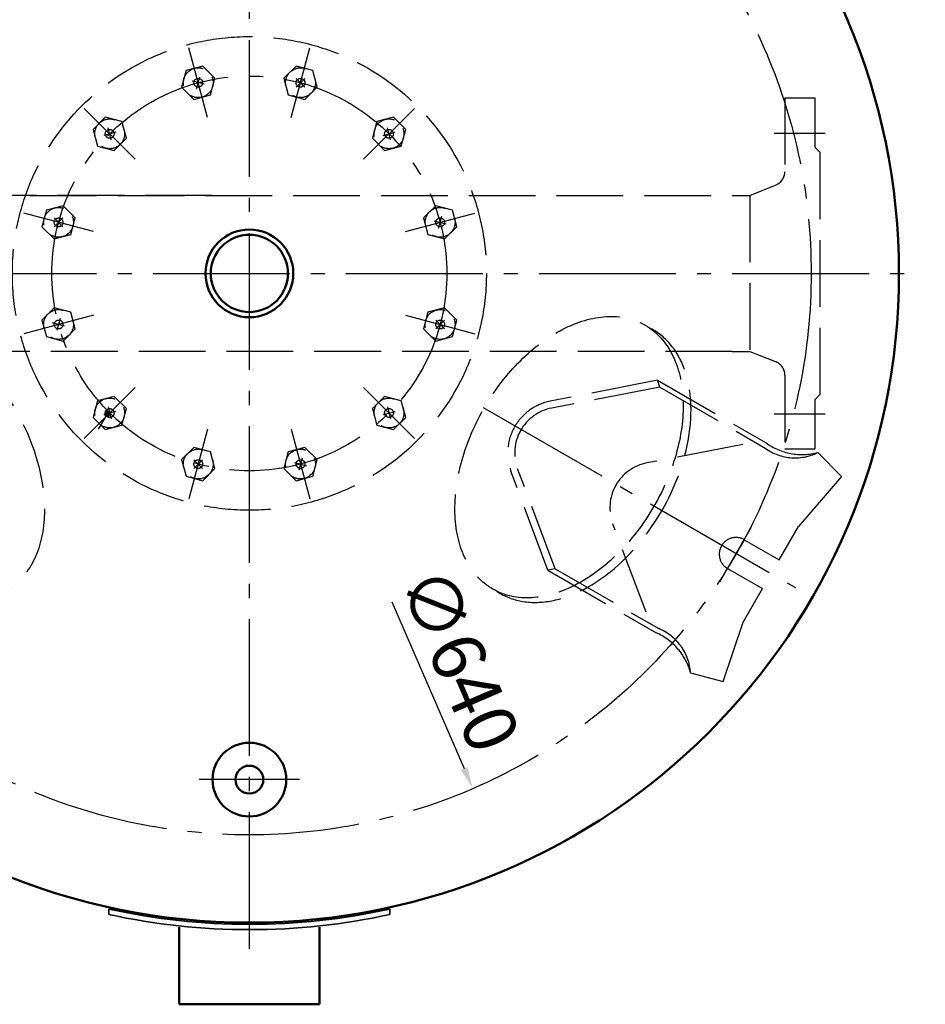
# Model space of a CAD drawing. Extents: x -1049 to 1470, y -6885 to -4828.
# Drawn here: x 916 to 1432, y -6099 to -5538 of the extents above; entities that cross this region are included whole.
import ezdxf

# ---------------------------------------------------------------- set-up
doc = ezdxf.new("R2010")
doc.units = 0
doc.header["$LTSCALE"] = 8
for name, pattern in [('AM_DIN_F_W050', [6.25, 4.75, -1.5]), ('AM_DIN_F_W050x2', [3.125, 2.25, -0.875]), ('AM_DIN_G_W050', [13.75, 9.75, -1.5, 1, -1.5])]:
    doc.linetypes.add(name, pattern=pattern)
doc.layers.get('DEFPOINTS').update_dxf_attribs({"linetype": 'CONTINUOUS'})
for name, color, linetype, lineweight in [('AM_0', 7, 'CONTINUOUS', 50), ('AM_3', 6, 'AM_DIN_F_W050', 25), ('AM_5', 3, 'CONTINUOUS', 25), ('AM_6', 2, 'CONTINUOUS', 35), ('AM_7', 4, 'AM_DIN_G_W050', 25)]:
    doc.layers.add(name, color=color, linetype=linetype, lineweight=lineweight)
doc.styles.get("Standard").update_dxf_attribs({"font": 'ISOCP.SHX'})
doc.dimstyles.new('AM_DIN$2', dxfattribs={"dimtxt": 3, "dimasz": 2.5, "dimexe": 1, "dimexo": 0, "dimgap": 0.7, "dimtad": 1, "dimdsep": 46, "dimtxsty": 'STANDARD', "dimcen": 0, "dimclrd": 256, "dimclre": 256, "dimclrt": 2, "dimadec": 0, "dimazin": 2, "dimtp": 0.1, "dimtm": 0.1, "dimtfac": 0.71, "dimtmove": 0, "dimatfit": 3, "dimfxl": 1, "dimlwd": -1, "dimlwe": -1, "dimarcsym": 0})
doc.dimstyles.new('AM_DIN$3', dxfattribs={"dimtxt": 3.5, "dimasz": 2.5, "dimexe": 1, "dimexo": 1, "dimgap": 1.5, "dimtad": 1, "dimtoh": 1, "dimdsep": 46, "dimtxsty": 'STANDARD', "dimcen": 0, "dimclrd": 256, "dimclre": 256, "dimclrt": 2, "dimadec": 0, "dimazin": 2, "dimtp": 0.1, "dimtm": 0.1, "dimtfac": 0.71, "dimtdec": 3, "dimtofl": 0, "dimtmove": 0, "dimatfit": 0, "dimfxl": 1, "dimlwd": -1, "dimlwe": -1, "dimarcsym": 0})

# ---------------------------------------------------------------- blocks, each defined once
blk = doc.blocks.new('*U8')
at = {"layer": 'AM_3', "linetype": 'AM_DIN_F_W050x2'}
for p, q in [((4733.94, -3151.62), (4727, -3158.56)), ((4743.42, -3154.16), (4733.94, -3151.62)), ((4727, -3158.56), (4729.54, -3168.04)), ((4745.96, -3163.64), (4743.42, -3154.16)), ((4739.02, -3170.58), (4745.96, -3163.64)), ((4729.54, -3168.04), (4739.02, -3170.58))]:
    blk.add_line(p, q, dxfattribs=at)
blk.add_circle((4736.48, -3161.1), 8.5, dxfattribs=at)
blk = doc.blocks.new('*S186202020')
at = {"layer": 'AM_3', "color": 4}
for p, q in [((4735.57, -3157.68), (4737.4, -3164.51)), ((4733.07, -3162.01), (4739.9, -3160.18))]:
    blk.add_line(p, q, dxfattribs=at)
blk.add_circle((4736.48, -3161.1), 2.5, dxfattribs=at)
blk = doc.blocks.new('*U9')
at = {"layer": 'AM_3', "linetype": 'AM_DIN_F_W050x2'}
for p, q in [((4688.59, -3180.73), (4679.11, -3183.27)), ((4695.53, -3187.67), (4688.59, -3180.73)), ((4679.11, -3183.27), (4676.57, -3192.75)), ((4676.57, -3192.75), (4683.51, -3199.69)), ((4692.99, -3197.15), (4695.53, -3187.67)), ((4683.51, -3199.69), (4692.99, -3197.15))]:
    blk.add_line(p, q, dxfattribs=at)
blk.add_circle((4686.05, -3190.21), 8.5, dxfattribs=at)
blk = doc.blocks.new('*S187212121')
at = {"layer": 'AM_3', "color": 4}
for p, q in [((4686.96, -3186.8), (4685.13, -3193.63)), ((4682.63, -3189.3), (4689.46, -3191.13))]:
    blk.add_line(p, q, dxfattribs=at)
blk.add_circle((4686.05, -3190.21), 2.5, dxfattribs=at)
blk = doc.blocks.new('*U10')
at = {"layer": 'AM_3', "linetype": 'AM_DIN_F_W050x2'}
for p, q in [((4625.27, -3180.73), (4618.33, -3187.67)), ((4634.75, -3183.27), (4625.27, -3180.73)), ((4637.29, -3192.75), (4634.75, -3183.27)), ((4618.33, -3187.67), (4620.87, -3197.15)), ((4630.35, -3199.69), (4637.29, -3192.75)), ((4620.87, -3197.15), (4630.35, -3199.69))]:
    blk.add_line(p, q, dxfattribs=at)
blk.add_circle((4627.81, -3190.21), 8.5, dxfattribs=at)
blk = doc.blocks.new('*S188222222')
at = {"layer": 'AM_3', "color": 4}
for p, q in [((4625.31, -3187.71), (4630.31, -3192.71)), ((4630.31, -3187.71), (4625.31, -3192.71))]:
    blk.add_line(p, q, dxfattribs=at)
blk.add_circle((4627.81, -3190.21), 2.5, dxfattribs=at)
blk = doc.blocks.new('*U11')
at = {"layer": 'AM_3', "linetype": 'AM_DIN_F_W050x2'}
for p, q in [((4579.92, -3151.62), (4570.44, -3154.16)), ((4586.86, -3158.56), (4579.92, -3151.62)), ((4570.44, -3154.16), (4567.9, -3163.64)), ((4584.32, -3168.04), (4586.86, -3158.56)), ((4567.9, -3163.64), (4574.84, -3170.58)), ((4574.84, -3170.58), (4584.32, -3168.04))]:
    blk.add_line(p, q, dxfattribs=at)
blk.add_circle((4577.38, -3161.1), 8.5, dxfattribs=at)
blk = doc.blocks.new('*S189232323')
at = {"layer": 'AM_3', "color": 4}
for p, q in [((4576.47, -3157.68), (4578.3, -3164.51)), ((4580.8, -3160.18), (4573.97, -3162.01))]:
    blk.add_line(p, q, dxfattribs=at)
blk.add_circle((4577.38, -3161.1), 2.5, dxfattribs=at)
blk = doc.blocks.new('*U12')
at = {"layer": 'AM_3', "linetype": 'AM_DIN_F_W050x2'}
for p, q in [((4545.72, -3101.18), (4538.78, -3108.12)), ((4555.2, -3103.72), (4545.72, -3101.18)), ((4538.78, -3108.12), (4541.32, -3117.6)), ((4557.74, -3113.2), (4555.2, -3103.72)), ((4550.8, -3120.14), (4557.74, -3113.2)), ((4541.32, -3117.6), (4550.8, -3120.14))]:
    blk.add_line(p, q, dxfattribs=at)
blk.add_circle((4548.26, -3110.66), 8.5, dxfattribs=at)
blk = doc.blocks.new('*S190242424')
at = {"layer": 'AM_3', "color": 4}
for p, q in [((4549.18, -3107.25), (4547.35, -3114.08)), ((4551.68, -3111.58), (4544.85, -3109.75))]:
    blk.add_line(p, q, dxfattribs=at)
blk.add_circle((4548.26, -3110.66), 2.5, dxfattribs=at)
blk = doc.blocks.new('*U13')
at = {"layer": 'AM_3', "linetype": 'AM_DIN_F_W050x2'}
for p, q in [((4541.32, -3045.49), (4538.78, -3054.97)), ((4550.8, -3042.95), (4541.32, -3045.49)), ((4557.74, -3049.89), (4550.8, -3042.95)), ((4555.2, -3059.37), (4557.74, -3049.89)), ((4538.78, -3054.97), (4545.72, -3061.91)), ((4545.72, -3061.91), (4555.2, -3059.37))]:
    blk.add_line(p, q, dxfattribs=at)
blk.add_circle((4548.26, -3052.43), 8.5, dxfattribs=at)
blk = doc.blocks.new('*S191252525')
at = {"layer": 'AM_3', "color": 4}
for p, q in [((4550.76, -3049.93), (4545.76, -3054.93)), ((4550.76, -3054.93), (4545.76, -3049.93))]:
    blk.add_line(p, q, dxfattribs=at)
blk.add_circle((4548.26, -3052.43), 2.5, dxfattribs=at)
blk = doc.blocks.new('*U14')
at = {"layer": 'AM_3', "linetype": 'AM_DIN_F_W050x2'}
for p, q in [((4574.84, -2992.52), (4567.9, -2999.46)), ((4584.32, -2995.06), (4574.84, -2992.52)), ((4586.86, -3004.54), (4584.32, -2995.06)), ((4567.9, -2999.46), (4570.44, -3008.94)), ((4579.92, -3011.48), (4586.86, -3004.54)), ((4570.44, -3008.94), (4579.92, -3011.48))]:
    blk.add_line(p, q, dxfattribs=at)
blk.add_circle((4577.38, -3002), 8.5, dxfattribs=at)
blk = doc.blocks.new('*S192262626')
at = {"layer": 'AM_3', "color": 4}
for p, q in [((4580.8, -3001.08), (4573.97, -3002.91)), ((4578.3, -3005.41), (4576.47, -2998.58))]:
    blk.add_line(p, q, dxfattribs=at)
blk.add_circle((4577.38, -3002), 2.5, dxfattribs=at)
blk = doc.blocks.new('*U15')
at = {"layer": 'AM_3', "linetype": 'AM_DIN_F_W050x2'}
for p, q in [((4620.87, -2965.94), (4618.33, -2975.42)), ((4630.35, -2963.4), (4620.87, -2965.94)), ((4637.29, -2970.34), (4630.35, -2963.4)), ((4634.75, -2979.82), (4637.29, -2970.34)), ((4618.33, -2975.42), (4625.27, -2982.36)), ((4625.27, -2982.36), (4634.75, -2979.82))]:
    blk.add_line(p, q, dxfattribs=at)
blk.add_circle((4627.81, -2972.88), 8.5, dxfattribs=at)
blk = doc.blocks.new('*S193272727')
at = {"layer": 'AM_3', "color": 4}
for p, q in [((4631.23, -2973.79), (4624.4, -2971.96)), ((4626.9, -2976.29), (4628.73, -2969.46))]:
    blk.add_line(p, q, dxfattribs=at)
blk.add_circle((4627.81, -2972.88), 2.5, dxfattribs=at)
blk = doc.blocks.new('*U16')
at = {"layer": 'AM_3', "linetype": 'AM_DIN_F_W050x2'}
for p, q in [((4683.51, -2963.4), (4676.57, -2970.34)), ((4692.99, -2965.94), (4683.51, -2963.4)), ((4695.53, -2975.42), (4692.99, -2965.94)), ((4676.57, -2970.34), (4679.11, -2979.82)), ((4688.59, -2982.36), (4695.53, -2975.42)), ((4679.11, -2979.82), (4688.59, -2982.36))]:
    blk.add_line(p, q, dxfattribs=at)
blk.add_circle((4686.05, -2972.88), 8.5, dxfattribs=at)
blk = doc.blocks.new('*S194282828')
at = {"layer": 'AM_3', "color": 4}
for p, q in [((4688.55, -2975.38), (4683.55, -2970.38)), ((4683.55, -2975.38), (4688.55, -2970.38))]:
    blk.add_line(p, q, dxfattribs=at)
blk.add_circle((4686.05, -2972.88), 2.5, dxfattribs=at)
blk = doc.blocks.new('*U17')
at = {"layer": 'AM_3', "linetype": 'AM_DIN_F_W050x2'}
for p, q in [((4729.54, -2995.06), (4727, -3004.54)), ((4739.02, -2992.52), (4729.54, -2995.06)), ((4745.96, -2999.46), (4739.02, -2992.52)), ((4743.42, -3008.94), (4745.96, -2999.46)), ((4727, -3004.54), (4733.94, -3011.48)), ((4733.94, -3011.48), (4743.42, -3008.94))]:
    blk.add_line(p, q, dxfattribs=at)
blk.add_circle((4736.48, -3002), 8.5, dxfattribs=at)
blk = doc.blocks.new('*S195292929')
at = {"layer": 'AM_3', "color": 4}
for p, q in [((4733.07, -3002.91), (4739.9, -3001.08)), ((4737.4, -3005.41), (4735.57, -2998.58))]:
    blk.add_line(p, q, dxfattribs=at)
blk.add_circle((4736.48, -3002), 2.5, dxfattribs=at)
blk = doc.blocks.new('*U18')
at = {"layer": 'AM_3', "linetype": 'AM_DIN_F_W050x2'}
for p, q in [((4763.06, -3042.95), (4756.12, -3049.89)), ((4772.54, -3045.49), (4763.06, -3042.95)), ((4775.08, -3054.97), (4772.54, -3045.49)), ((4756.12, -3049.89), (4758.66, -3059.37)), ((4768.14, -3061.91), (4775.08, -3054.97)), ((4758.66, -3059.37), (4768.14, -3061.91))]:
    blk.add_line(p, q, dxfattribs=at)
blk.add_circle((4765.6, -3052.43), 8.5, dxfattribs=at)
blk = doc.blocks.new('*S196303030')
at = {"layer": 'AM_3', "color": 4}
for p, q in [((4762.18, -3051.51), (4769.01, -3053.34)), ((4764.68, -3055.84), (4766.51, -3049.01))]:
    blk.add_line(p, q, dxfattribs=at)
blk.add_circle((4765.6, -3052.43), 2.5, dxfattribs=at)
blk = doc.blocks.new('*S197313131')
at = {"layer": 'AM_3', "color": 4}
for p, q in [((4763.1, -3113.16), (4768.1, -3108.16)), ((4763.1, -3108.16), (4768.1, -3113.16))]:
    blk.add_line(p, q, dxfattribs=at)
blk.add_circle((4765.6, -3110.66), 2.5, dxfattribs=at)
blk = doc.blocks.new('*U19')
at = {"layer": 'AM_3', "linetype": 'AM_DIN_F_W050x2'}
for p, q in [((4768.14, -3101.18), (4758.66, -3103.72)), ((4775.08, -3108.12), (4768.14, -3101.18)), ((4758.66, -3103.72), (4756.12, -3113.2)), ((4772.54, -3117.6), (4775.08, -3108.12)), ((4756.12, -3113.2), (4763.06, -3120.14)), ((4763.06, -3120.14), (4772.54, -3117.6))]:
    blk.add_line(p, q, dxfattribs=at)
blk.add_circle((4765.6, -3110.66), 8.5, dxfattribs=at)
blk = doc.blocks.new('*D32')
at = {"layer": 'AM_5'}
blk.add_line((5746.91, 595.63), (5788.09, 500.65), dxfattribs=at)
blk.add_solid([(5790, 501.48), (5786.18, 499.82), (5793.06, 489.18)], dxfattribs=at)
at = {"layer": 'DEFPOINTS', "color": 0}
for p in [(5538.5, 1076.38), (5793.06, 489.18)]:
    blk.add_point(p, dxfattribs=at)
at = {"layer": 'AM_5', "color": 2, "insert": (5781.99, 561.23), "char_height": 30, "attachment_point": 5, "rotation": 293.4374}
blk.add_mtext('∅640', dxfattribs=at)
blk = doc.blocks.new('*D33')
at = {"layer": 'AM_5'}
for p, q in [((5665.78, 1167.78), (5665.78, 1238.16)), ((5354.68, 603.7), (5271.57, 555.78))]:
    blk.add_line(p, q, dxfattribs=at)
blk.add_arc((5665.78, 783.1), 450.06, 91.5914, 208.3791, dxfattribs=at)
for points in [[(5653.25, 1235.07), (5653.31, 1230.91), (5665.78, 1233.16)], [(5271.63, 570.2), (5267.99, 568.17), (5275.9, 558.27)]]:
    blk.add_solid(points, dxfattribs=at)
at = {"layer": 'DEFPOINTS', "color": 0}
for p in [(5665.78, 1167.78), (5222.58, 861.41), (5532.62, 706.32), (5354.68, 603.7), (5665.78, 397.78)]:
    blk.add_point(p, dxfattribs=at)
at = {"layer": 'AM_5', "color": 2, "insert": (5326.42, 1106.19), "char_height": 30, "attachment_point": 5, "rotation": 46.4072}
blk.add_mtext('3x120°', dxfattribs=at)

msp = doc.modelspace()

# ---------------------------------------------------------------- hatches: boundary and pattern name
at = {"layer": 'AM_5'}
h = msp.add_hatch(color=256, dxfattribs=at)
edge = h.paths.add_edge_path(flags=0)
edge.add_arc((965.768, -5762.411), 1.786, 0, 360)

# ---------------------------------------------------------------- linework, layer by layer
at = {"layer": 'AM_0'}
for p, q in [((1006.749, -6054.799), (1006.749, -6098.799)), ((1086.749, -6054.799), (1086.749, -6098.799)), ((1086.749, -6098.799), (1006.749, -6098.799))]:
    msp.add_line(p, q, dxfattribs=at)
for centre, radius in [((1046.749, -5682.245), 370), ((1046.749, -5682.245), 25), ((1046.749, -5682.245), 22), ((1046.749, -5970.745), 21), ((1046.749, -5970.745), 7.93)]:
    msp.add_circle(centre, radius, dxfattribs=at)
at = {"layer": 'AM_3'}
for p, q in [((1351.749, -5582.245), (1368.749, -5582.245)), ((1351.749, -5582.245), (1351.749, -5624.341)), ((1368.749, -5582.245), (1368.749, -5610.245)), ((1345.749, -5602.245), (1374.749, -5602.245)), ((1371.749, -5613.245), (1368.749, -5610.245)), ((1371.749, -5613.245), (1371.749, -5751.245)), ((1331.749, -5637.795), (1346.736, -5631.762)), ((771.749, -5637.795), (1321.749, -5637.795)), ((1025.549, -5637.795), (836.749, -5637.795)), ((1321.749, -5637.795), (1331.749, -5637.795)), ((1326.749, -5637.795), (1331.749, -5637.795)), ((1331.749, -5637.795), (1331.749, -5726.695)), ((1321.749, -5726.695), (771.749, -5726.695)), ((1321.749, -5726.695), (1331.749, -5726.695)), ((1331.749, -5726.695), (1346.736, -5732.727)), ((1351.749, -5740.148), (1351.749, -5782.245)), ((1279.168, -5743.108), (1218.117, -5755.076)), ((1279.168, -5743.108), (1341.024, -5778.821)), ((1280.639, -5747.117), (1279.168, -5743.108)), ((1280.639, -5747.117), (1218.975, -5758.984)), ((1280.639, -5747.117), (1339.656, -5781.191)), ((1371.749, -5751.245), (1368.749, -5754.245)), ((1368.749, -5754.245), (1368.749, -5782.245)), ((1345.749, -5762.245), (1374.749, -5762.245)), ((1327.848, -5779.755), (1273.174, -5790.277)), ((1351.749, -5782.245), (1368.749, -5782.245)), ((1370.59, -5784.344), (1384.108, -5797.922)), ((1216.668, -5851.362), (1195.758, -5794.941)), ((1220.984, -5850.693), (1199.55, -5793.663)), ((1384.108, -5797.922), (1359.45, -5826.409)), ((1272.677, -5875.315), (1253.75, -5824.955)), ((1314.715, -5858.114), (1332.591, -5827.152)), ((1348.45, -5845.462), (1359.45, -5826.409)), ((1328.627, -5834.017), (1348.45, -5845.462)), ((1220.984, -5850.693), (1216.668, -5851.362)), ((1216.668, -5851.362), (1278.524, -5887.074)), ((1220.984, -5850.693), (1279.893, -5884.704)), ((1319.127, -5850.472), (1338.95, -5861.916)), ((1327.95, -5880.969), (1338.95, -5861.916)), ((1316.608, -5914.835), (1327.95, -5880.969)), ((1298.09, -5909.918), (1316.608, -5914.835))]:
    msp.add_line(p, q, dxfattribs=at)
msp.add_circle((1046.749, -5682.245), 135, dxfattribs=at)
for centre, radius, start, end in [((1343.749, -5624.341), 8, 291.92479, 0), ((1343.749, -5740.148), 8, 0, 68.07521), ((1223.888, -5784.516), 30, 101.09104, 200.33558), ((1223.888, -5784.516), 26, 100.89349, 200.59766), ((1361.682, -5750.133), 35.351, 234.24269, 284.5956), ((1357.643, -5758.042), 29.316, 232.1522, 296.20789), ((1278.088, -5815.808), 26, 100.89349, 200.59766), ((1323.877, -5842.245), 9.5, 60, 240), ((1268.838, -5911.856), 29.316, 3.79211, 67.8478), ((1264.009, -5919.308), 35.351, 15.4044, 65.75731)]:
    msp.add_arc(centre, radius, start, end, dxfattribs=at)
for centre, major_axis in [((865.007, -5787.564), (43.398, -75.167)), ((1228.83, -5786.978), (43.398, 75.167))]:
    msp.add_ellipse(centre, major_axis=major_axis, ratio=0.6436865, dxfattribs=at)
msp.add_ellipse((1233.31, -5789.565), major_axis=(43.398, 75.167), ratio=0.6436865, start_param=3.0952795, end_param=6.3294984, dxfattribs=at)
at = {"layer": 'AM_5'}
msp.add_line((964.86, -5763.948), (960.684, -5771.022), dxfattribs=at)
at = {"layer": 'AM_6'}
for p, q in [((966.749, -6044.517), (966.749, -6047.588)), ((1126.749, -6047.588), (1126.749, -6044.517))]:
    msp.add_line(p, q, dxfattribs=at)
for radius, start, end in [(371, 257.54731, 282.45269), (374, 257.64878, 282.35122)]:
    msp.add_arc((1046.749, -5682.245), radius, start, end, dxfattribs=at)
at = {"layer": 'AM_7', "linetype": 'AM_DIN_G_W050'}
for p, q in [((1046.749, -6067.245), (1046.749, -5297.245)), ((1022.938, -5593.379), (1012.326, -5553.777)), ((1070.561, -5593.379), (1081.172, -5553.777)), ((981.695, -5617.191), (952.704, -5588.199)), ((1111.803, -5617.191), (1140.794, -5588.199)), ((957.884, -5658.433), (918.281, -5647.822)), ((1135.614, -5658.433), (1175.217, -5647.822)), ((661.749, -5682.245), (1431.749, -5682.245)), ((957.884, -5706.056), (918.281, -5716.668)), ((1135.614, -5706.056), (1175.217, -5716.668)), ((981.695, -5747.298), (952.704, -5776.29)), ((1111.803, -5747.298), (1140.794, -5776.29)), ((1179.904, -5758.703), (1357.849, -5861.317)), ((1022.938, -5771.11), (1012.326, -5810.713)), ((1070.561, -5771.11), (1081.172, -5810.713)), ((1075.249, -5970.745), (1018.249, -5970.745))]:
    msp.add_line(p, q, dxfattribs=at)
for radius in [320, 112.5]:
    msp.add_circle((1046.749, -5682.245), radius, dxfattribs=at)

# ---------------------------------------------------------------- block references
at = {"layer": 'AM_3'}
for name in ['*U15', '*U16', '*S193272727', '*S194282828', '*U14', '*U17', '*S192262626', '*S195292929', '*U13', '*U18', '*S191252525', '*S196303030', '*U12', '*U19', '*S190242424', '*S197313131', '*U11', '*U8', '*S189232323', '*S186202020', '*U10', '*U9', '*S188222222', '*S187212121']:
    msp.add_blockref(name, (-3610.182, -2600.698), dxfattribs=at)

# ---------------------------------------------------------------- dimensions: what is measured, and where the dimension line sits
at = {"layer": 'AM_5'}
dim = msp.add_angular_dim_2l(base=(603.553, -5603.613), line1=((913.594, -5758.703), (735.649, -5861.317)), line2=((1046.749, -6067.245), (1046.749, -5297.245)), text='3x<>', dimstyle='AM_DIN$2', override={"dimscale": 5, "dimtxt": 6, "dimdec": 0, "dimlfac": 1}, dxfattribs=at)
dim.commit()
dim.dimension.update_dxf_attribs({"geometry": '*D33', "text_midpoint": (720.789, -5371.588), "dimtype": 130, "insert": (-4619.031, -6465.021)})
dim = msp.add_diameter_dim_2p(p1=(919.47, -5388.646), p2=(1174.028, -5975.843), dimstyle='AM_DIN$3', override={"dimscale": 5, "dimtxt": 6, "dimexo": 0, "dimgap": 0.7, "dimtoh": 0, "dimdec": 0, "dimtdec": 2, "dimtofl": 1, "dimatfit": 3}, dxfattribs=at)
dim.commit()
dim.dimension.update_dxf_attribs({"geometry": '*D32', "text_midpoint": (1145.982, -5911.149), "dimtype": 131, "insert": (-4619.031, -6465.021)})

doc.saveas('drawing.dxf')
